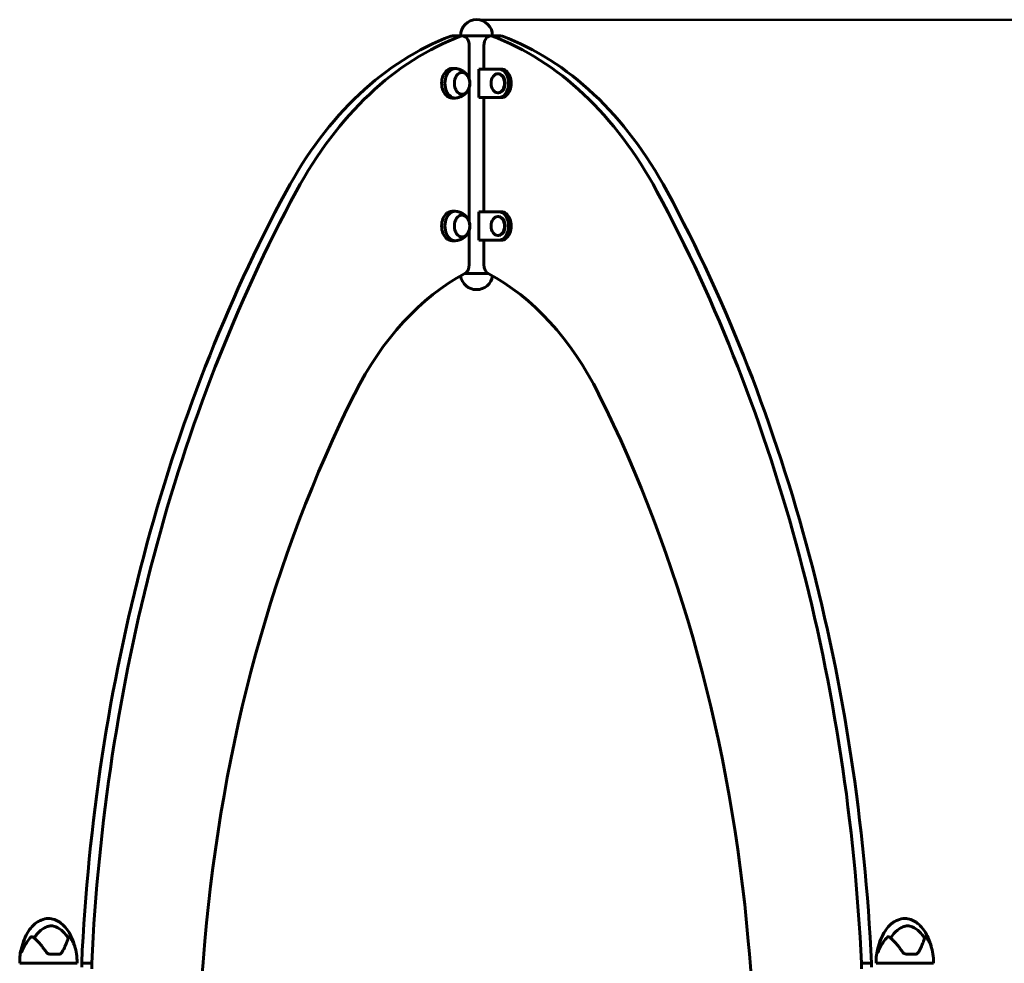
# Model space of a CAD drawing. Units: millimetres. Extents: x 961 to 11497, y -2274 to 9369.
# Drawn here: x 4748 to 5783, y 8377 to 9369 of the extents above; entities that cross this region are included whole.
import ezdxf

# ---------------------------------------------------------------- set-up
doc = ezdxf.new("R2010")
doc.units = ezdxf.units.MM
doc.header["$LTSCALE"] = 35
doc.layers.add('Widoczne (ISO)', color=7, linetype='Continuous', lineweight=60)
doc.layers.add('Wymiar (ISO)', color=7, linetype='Continuous', lineweight=18, true_color=0x00803f)
doc.styles.add('Tekst etykiety (ISO)', font='tahoma.ttf')
doc.dimstyles.new('Domyślne (ISO)', dxfattribs={"dimscale": 35, "dimtxt": 3.5, "dimasz": 2.5, "dimexe": 3.175, "dimexo": 0, "dimgap": 0.762, "dimtad": 1, "dimtoh": 1, "dimdec": 0, "dimrnd": 1e-08, "dimzin": 0, "dimtxsty": 'Tekst etykiety (ISO)', "dimcen": 0.09, "dimdle": 10, "dimclrd": 256, "dimclre": 256, "dimclrt": 256, "dimadec": 0, "dimazin": 0, "dimtfac": 0.714286, "dimtdec": 0, "dimtmove": 0, "dimatfit": 3, "dimfxl": 1, "dimtolj": 1, "dimtzin": 0, "dimlwd": 50, "dimlwe": 50, "dimarcsym": 0})

# ---------------------------------------------------------------- blocks, each defined once
blk = doc.blocks.new('*D5')
at = {"layer": 'Defpoints', "color": 0, "transparency": 16777216}
for p in [(5228.4, 9368.6), (7348.1, 9368.6), (7348.1, 6376.9)]:
    blk.add_point(p, dxfattribs=at)
at = {"layer": 'Wymiar (ISO)', "lineweight": 50, "transparency": 16777216}
for p, q in [((5228.4, 9368.6), (7459.2, 9368.6)), ((7348.1, 6464.4), (7348.1, 9281.1))]:
    blk.add_line(p, q, dxfattribs=at)
at = {"layer": 'Wymiar (ISO)', "transparency": 16777216}
for points in [[(7333.5, 9281.1), (7362.7, 9281.1), (7348.1, 9368.6)], [(7333.5, 6464.4), (7362.7, 6464.4), (7348.1, 6376.9)]]:
    blk.add_solid(points, dxfattribs=at)
at = {"layer": 'Wymiar (ISO)', "lineweight": 50, "transparency": 16777216, "insert": (7194, 7872.7), "char_height": 122.5, "attachment_point": 2, "rotation": 90, "style": 'Tekst etykiety (ISO)'}
blk.add_mtext('\\A1;2992', dxfattribs=at)

msp = doc.modelspace()

# ---------------------------------------------------------------- linework, layer by layer
at = {"layer": 'Widoczne (ISO)'}
for p, q in [((5213.6, 9351.5), (5203, 9351.5)), ((5245.3, 9351.8), (5211.6, 9351.8)), ((5211.6, 9351.5), (5211.6, 9351.8)), ((5245.3, 9351.8), (5211.6, 9351.8)), ((5253.8, 9351.5), (5243.2, 9351.5)), ((5245.3, 9351.5), (5245.3, 9351.8)), ((5220.7, 9306.2), (5220.7, 9341.5)), ((5236.1, 9341.5), (5236.1, 9316.8)), ((5202.6, 9317.3), (5206.1, 9317.3)), ((5230.9, 9286.8), (5230.9, 9316.8)), ((5230.9, 9316.8), (5251.4, 9316.8)), ((5254.2, 9316.8), (5251.4, 9316.8)), ((5251.4, 9311.8), (5250.7, 9311.8)), ((5220.7, 9156.2), (5220.7, 9297.3)), ((5202.6, 9286.3), (5206.1, 9286.3)), ((5251.4, 9286.8), (5230.9, 9286.8)), ((5236.1, 9286.8), (5236.1, 9166.8)), ((5251.4, 9291.8), (5250.7, 9291.8)), ((5254.2, 9286.8), (5251.4, 9286.8)), ((5202.6, 9167.3), (5206.1, 9167.3)), ((5230.9, 9136.8), (5230.9, 9166.8)), ((5230.9, 9166.8), (5251.4, 9166.8)), ((5251.4, 9161.8), (5250.7, 9161.8)), ((5254.2, 9166.8), (5251.4, 9166.8)), ((5220.7, 9111.2), (5220.7, 9147.3)), ((5251.4, 9141.8), (5250.7, 9141.8)), ((5202.6, 9136.3), (5206.1, 9136.3)), ((5251.4, 9136.8), (5230.9, 9136.8)), ((5236.1, 9136.8), (5236.1, 9111.2)), ((5254.2, 9136.8), (5251.4, 9136.8)), ((5216, 9101.8), (5240.8, 9101.8)), ((5216, 9101.8), (5240.8, 9101.8)), ((4780.6, 8386.4), (4789.6, 8386.4)), ((5680.6, 8386.4), (5689.6, 8386.4)), ((4748.3, 8376.9), (4748.3, 8379.9)), ((4808.6, 8376.9), (4748.3, 8376.9)), ((4808.6, 8376.9), (4808.6, 8379.9)), ((4813.4, 8372.7), (4813.4, 8376.9)), ((4824, 8376.9), (4813.4, 8376.9)), ((4824, 8376.9), (4824, 8371.1)), ((5632.8, 8371.1), (5632.8, 8376.9)), ((5643.4, 8376.9), (5632.8, 8376.9)), ((5643.4, 8376.9), (5643.4, 8372.7)), ((5648.3, 8376.9), (5648.3, 8379.9)), ((5708.6, 8376.9), (5648.3, 8376.9)), ((5708.6, 8376.9), (5708.6, 8379.9))]:
    msp.add_line(p, q, dxfattribs=at)
for centre, radius, start, end in [((5228.4, 9351.8), 16.9, 0, 180), ((5228.4, 9101.8), 16.9, 188.0269, 351.9731), ((4794, 8379.9), 45.7, 161.2275, 180), ((4762.8, 8379.9), 45.7, 0, 22.7483), ((5694, 8379.9), 45.7, 161.2275, 180), ((5662.8, 8379.9), 45.7, 0, 22.7483)]:
    msp.add_arc(centre, radius, start, end, dxfattribs=at)
for centre, major_axis, start_param, end_param in [((5281.8, 8915.1), (0, 450.7), 0.255479, 0.919931), ((5292.4, 8915.1), (0, 450.7), 0.255479, 0.919931), ((5203, 9341.5), (0, 10), 0, 0.255479), ((5213.6, 9341.5), (0, 10), 4.712389, 6.538664), ((5243.2, 9341.5), (0, 10), 6.027706, 7.853982), ((5164.4, 8915.1), (0, 450.7), 5.363254, 6.027706), ((5253.8, 9341.5), (0, 10), 6.027706, 6.283185), ((5175, 8915.1), (0, 450.7), 5.363254, 6.027706), ((5202.6, 9301.8), (0, 15.5), 0, 3.141593), ((5206.1, 9301.8), (0, 15.5), 6.152527, 9.555436), ((5251.4, 9301.8), (0, 15), 3.141593, 6.283185), ((5254.2, 9301.8), (0, -15), 0, 3.141593), ((5251.4, 9301.8), (0, -10), 0, 3.141593), ((5873.1, 8278.2), (0, 1501.9), 0.919931, 1.505033), ((5883.7, 8278.2), (0, -1501.9), 4.061524, 4.646625), ((4573.1, 8278.2), (0, 1501.9), 4.778153, 5.363254), ((4583.7, 8278.2), (0, -1501.9), 1.63656, 2.221661), ((5206.1, 9151.8), (0, 15.5), 6.152527, 9.555436), ((5202.6, 9151.8), (0, 15.5), 0, 3.141593), ((5251.4, 9151.8), (0, 15), 3.141593, 6.283185), ((5251.4, 9151.8), (0, -10), 0, 3.141593), ((5254.2, 9151.8), (0, -15), 0, 3.141593), ((5213.6, 9111.2), (0, -10), 0.36089, 1.570796), ((5243.2, 9111.2), (0, -10), 4.712389, 5.922296), ((5304.7, 8770), (0, 354.7), 0.36089, 0.954092), ((5152.1, 8770), (0, 354.7), 5.329093, 5.922296), ((5825.4, 8248), (0, 1257.3), 0.954092, 1.449601), ((4631.4, 8248), (0, -1257.3), 1.691992, 2.187501), ((14451.2, 6762.3), (0, 13546.2), 1.449601, 1.465335), ((-3994.4, 6762.3), (0, -13546.2), 1.676258, 1.691992)]:
    msp.add_ellipse(centre, major_axis=major_axis, ratio=0.707107, start_param=start_param, end_param=end_param, dxfattribs=at)
for centre, major_axis in [((5213.2, 9301.8), (0, 11.5)), ((5250.7, 9301.8), (0, -10)), ((5213.2, 9151.8), (0, 11.5)), ((5250.7, 9151.8), (0, -10))]:
    msp.add_ellipse(centre, major_axis=major_axis, ratio=0.707107, dxfattribs=at)
for points, knots in [([(5219.1, 9309.6), (5218.8, 9310.2), (5218.3, 9310.8), (5217.3, 9311.9), (5216.7, 9312.5), (5215.4, 9313.7), (5214.6, 9314.3), (5212.9, 9315.3), (5211.9, 9315.8), (5209.8, 9316.6), (5208.7, 9316.9), (5207.6, 9317.2)], [4.9804934, 4.9804934, 4.9804934, 4.9804934, 5.1184206, 5.1184206, 5.2563479, 5.2563479, 5.3942751, 5.3942751, 5.5322023, 5.5322023, 5.6701295, 5.6701295, 5.6701295, 5.6701295]), ([(5213, 9290.3), (5213.8, 9290.3), (5214.6, 9290.5), (5216.2, 9291.2), (5217, 9291.7), (5218.4, 9293.1), (5219.1, 9294), (5220.1, 9296), (5220.5, 9297.1), (5221.1, 9299.4), (5221.2, 9300.7), (5221.2, 9303.1), (5221, 9304.4), (5220.5, 9306.7), (5220, 9307.8), (5218.9, 9309.8), (5218.2, 9310.7), (5216.7, 9312), (5215.9, 9312.6), (5214.3, 9313.1), (5213.7, 9313.3), (5213, 9313.3)], [3.468512, 3.468512, 3.468512, 3.468512, 3.739731, 3.739731, 4.045072, 4.045072, 4.366603, 4.366603, 4.695744, 4.695744, 5.026076, 5.026076, 5.356325, 5.356325, 5.686653, 5.686653, 6.015545, 6.015545, 6.335782, 6.335782, 6.561521, 6.561521, 6.561521, 6.561521]), ([(5207.6, 9286.4), (5208.7, 9286.6), (5209.8, 9287), (5211.9, 9287.8), (5212.9, 9288.3), (5214.6, 9289.3), (5215.4, 9289.9), (5216.7, 9291), (5217.3, 9291.6), (5218.3, 9292.8), (5218.8, 9293.4), (5219.1, 9293.9)], [2.7898534, 2.7898534, 2.7898534, 2.7898534, 2.9277807, 2.9277807, 3.0657079, 3.0657079, 3.2036351, 3.2036351, 3.3415623, 3.3415623, 3.4794895, 3.4794895, 3.4794895, 3.4794895]), ([(5219.1, 9159.6), (5218.8, 9160.2), (5218.3, 9160.8), (5217.3, 9161.9), (5216.7, 9162.5), (5215.4, 9163.7), (5214.6, 9164.3), (5212.9, 9165.3), (5211.9, 9165.8), (5209.8, 9166.6), (5208.7, 9166.9), (5207.6, 9167.2)], [4.9804934, 4.9804934, 4.9804934, 4.9804934, 5.1184206, 5.1184206, 5.2563479, 5.2563479, 5.3942751, 5.3942751, 5.5322023, 5.5322023, 5.6701295, 5.6701295, 5.6701295, 5.6701295]), ([(5213, 9140.3), (5213.8, 9140.3), (5214.6, 9140.5), (5216.2, 9141.2), (5217, 9141.7), (5218.4, 9143.1), (5219.1, 9144), (5220.1, 9146), (5220.5, 9147.1), (5221.1, 9149.4), (5221.2, 9150.7), (5221.2, 9153.1), (5221, 9154.4), (5220.5, 9156.7), (5220, 9157.8), (5218.9, 9159.8), (5218.2, 9160.7), (5216.7, 9162), (5215.9, 9162.6), (5214.3, 9163.1), (5213.7, 9163.3), (5213, 9163.3)], [3.468512, 3.468512, 3.468512, 3.468512, 3.739731, 3.739731, 4.045072, 4.045072, 4.366603, 4.366603, 4.695744, 4.695744, 5.026076, 5.026076, 5.356325, 5.356325, 5.686653, 5.686653, 6.015545, 6.015545, 6.335782, 6.335782, 6.561521, 6.561521, 6.561521, 6.561521]), ([(5207.6, 9136.4), (5208.7, 9136.6), (5209.8, 9137), (5211.9, 9137.8), (5212.9, 9138.3), (5214.6, 9139.3), (5215.4, 9139.9), (5216.7, 9141), (5217.3, 9141.6), (5218.3, 9142.8), (5218.8, 9143.4), (5219.1, 9143.9)], [2.7898534, 2.7898534, 2.7898534, 2.7898534, 2.9277807, 2.9277807, 3.0657079, 3.0657079, 3.2036351, 3.2036351, 3.3415623, 3.3415623, 3.4794895, 3.4794895, 3.4794895, 3.4794895]), ([(4750.2, 8392.4), (4750.9, 8395.8), (4751.9, 8399.1), (4754.4, 8405.2), (4755.9, 8408.1), (4759, 8412.9), (4760.6, 8414.9), (4763.8, 8418), (4765.3, 8419.3), (4768.2, 8421.1), (4769.6, 8421.8), (4773.3, 8423.3), (4775.9, 8423.9), (4780.6, 8423.9), (4782.7, 8423.5), (4786.8, 8422.1), (4788.7, 8421.1), (4792.5, 8418.6), (4794.3, 8416.9), (4798.1, 8412.6), (4799.9, 8409.9), (4803.4, 8403.2), (4805, 8399.1), (4806.1, 8394.8), (4806.1, 8394.7), (4806.1, 8394.6)], [0, 0, 0, 0, 1.037908, 1.037908, 1.990041, 1.990041, 2.754047, 2.754047, 3.339393, 3.339393, 3.795816, 3.795816, 4.561127, 4.561127, 5.203897, 5.203897, 5.841475, 5.841475, 6.58893, 6.58893, 7.552091, 7.552091, 8.856022, 8.856022, 8.88683, 8.88683, 8.88683, 8.88683]), ([(5650.2, 8392.4), (5650.9, 8395.8), (5651.9, 8399.1), (5654.4, 8405.2), (5655.9, 8408.1), (5659, 8412.9), (5660.6, 8414.9), (5663.8, 8418), (5665.3, 8419.3), (5668.2, 8421.1), (5669.6, 8421.8), (5673.3, 8423.3), (5675.9, 8423.9), (5680.6, 8423.9), (5682.7, 8423.5), (5686.8, 8422.1), (5688.7, 8421.1), (5692.5, 8418.6), (5694.3, 8416.9), (5698.1, 8412.6), (5699.9, 8409.9), (5703.4, 8403.2), (5705, 8399.1), (5706.1, 8394.8), (5706.1, 8394.7), (5706.1, 8394.6)], [0, 0, 0, 0, 1.037908, 1.037908, 1.990041, 1.990041, 2.754047, 2.754047, 3.339393, 3.339393, 3.795816, 3.795816, 4.561127, 4.561127, 5.203897, 5.203897, 5.841475, 5.841475, 6.58893, 6.58893, 7.552091, 7.552091, 8.856022, 8.856022, 8.88683, 8.88683, 8.88683, 8.88683]), ([(4763.5, 8403.4), (4764.5, 8405.1), (4765.7, 8406.7), (4769.3, 8410.7), (4771.9, 8412.7), (4775.5, 8414.7), (4777.2, 8415.6), (4780.7, 8416.3), (4782.2, 8416.3), (4784.7, 8415.8), (4785.5, 8415.5), (4788.8, 8414.2), (4791.5, 8412.5), (4796, 8408.1), (4797.8, 8405.9), (4799.2, 8403.4)], [-8.666812, -8.666812, -8.666812, -8.666812, -7.629846, -7.629846, -5.858386, -5.858386, -5.058101, -5.058101, -4.413951, -4.413951, -4.068779, -4.068779, -3.024201, -3.024201, -2.152299, -2.152299, -2.152299, -2.152299]), ([(5663.5, 8403.4), (5664.5, 8405.1), (5665.7, 8406.7), (5669.3, 8410.7), (5671.9, 8412.7), (5675.5, 8414.7), (5677.2, 8415.6), (5680.7, 8416.3), (5682.2, 8416.3), (5684.7, 8415.8), (5685.5, 8415.5), (5688.8, 8414.2), (5691.5, 8412.5), (5696, 8408.1), (5697.8, 8405.9), (5699.2, 8403.4)], [-8.666812, -8.666812, -8.666812, -8.666812, -7.629846, -7.629846, -5.858386, -5.858386, -5.058101, -5.058101, -4.413951, -4.413951, -4.068779, -4.068779, -3.024201, -3.024201, -2.152299, -2.152299, -2.152299, -2.152299]), ([(4760.3, 8404.6), (4756.8, 8401), (4754.4, 8397.2), (4751.5, 8391.7), (4750.8, 8389.8), (4750.2, 8388.7), (4750.1, 8388.6), (4750, 8388.4), (4749.9, 8388.4), (4749.8, 8388.3), (4749.8, 8388.4), (4749.8, 8388.5), (4749.7, 8388.6), (4749.7, 8388.9), (4749.7, 8389.2), (4749.8, 8390.1), (4749.9, 8391), (4750.1, 8392.2), (4750.1, 8392.3), (4750.2, 8392.4)], [0.206777, 0.206777, 0.206777, 0.206777, 1.765843, 1.765843, 2.836318, 2.836318, 3.102384, 3.102384, 3.308115, 3.308115, 3.490318, 3.490318, 3.717936, 3.717936, 4.112889, 4.112889, 4.940235, 4.940235, 5.020422, 5.020422, 5.020422, 5.020422]), ([(4763, 8403.8), (4762.8, 8404), (4762.6, 8404.1), (4761.9, 8404.5), (4761.5, 8404.7), (4761, 8404.8), (4760.8, 8404.8), (4760.6, 8404.7), (4760.5, 8404.7), (4760.4, 8404.7), (4760.4, 8404.6), (4760.3, 8404.6)], [0.0986767, 0.0986767, 0.0986767, 0.0986767, 0.2023187, 0.2023187, 0.3866192, 0.3866192, 0.4998078, 0.4998078, 0.5509934, 0.5509934, 0.5793275, 0.5793275, 0.5793275, 0.5793275]), ([(4776, 8388.9), (4775.1, 8390.1), (4774.2, 8391.4), (4772.5, 8393.7), (4771.6, 8394.9), (4769.8, 8397.1), (4768.9, 8398.1), (4767.1, 8400), (4766.3, 8400.9), (4764.6, 8402.4), (4763.8, 8403.2), (4763, 8403.8)], [1.105496, 1.105496, 1.105496, 1.105496, 1.573791, 1.573791, 2.042085, 2.042085, 2.510379, 2.510379, 2.978674, 2.978674, 3.446968, 3.446968, 3.446968, 3.446968]), ([(4799, 8402.6), (4798.7, 8401.6), (4798.4, 8400.6), (4797.3, 8398), (4796.6, 8396.4), (4795, 8392.8), (4794, 8390.9), (4793, 8388.8)], [0.194826, 0.194826, 0.194826, 0.194826, 0.760477, 0.760477, 1.454331, 1.454331, 2.202676, 2.202676, 2.202676, 2.202676]), ([(4800.9, 8404.6), (4800.9, 8404.6), (4800.8, 8404.7), (4800.8, 8404.7), (4800.7, 8404.7), (4800.6, 8404.8), (4800.6, 8404.8), (4800.4, 8404.8), (4800.3, 8404.7), (4799.8, 8404.4), (4799.5, 8404), (4799.2, 8403.4)], [0, 0, 0, 0, 0.0151508, 0.0151508, 0.033742, 0.033742, 0.0697851, 0.0697851, 0.143535, 0.143535, 0.3191937, 0.3191937, 0.3191937, 0.3191937]), ([(4805, 8397.6), (4804.6, 8398.4), (4804.2, 8399.3), (4802.9, 8401.7), (4802, 8403.2), (4800.9, 8404.6)], [6.10979, 6.10979, 6.10979, 6.10979, 6.583199, 6.583199, 7.390591, 7.390591, 7.390591, 7.390591]), ([(5660.3, 8404.6), (5656.8, 8401), (5654.4, 8397.2), (5651.5, 8391.7), (5650.8, 8389.8), (5650.2, 8388.7), (5650.1, 8388.6), (5650, 8388.4), (5649.9, 8388.4), (5649.8, 8388.3), (5649.8, 8388.4), (5649.8, 8388.5), (5649.7, 8388.6), (5649.7, 8388.9), (5649.7, 8389.2), (5649.8, 8390.1), (5649.9, 8391), (5650.1, 8392.2), (5650.1, 8392.3), (5650.2, 8392.4)], [0.206777, 0.206777, 0.206777, 0.206777, 1.765843, 1.765843, 2.836318, 2.836318, 3.102384, 3.102384, 3.308115, 3.308115, 3.490318, 3.490318, 3.717936, 3.717936, 4.112889, 4.112889, 4.940235, 4.940235, 5.020422, 5.020422, 5.020422, 5.020422]), ([(5663, 8403.8), (5662.8, 8404), (5662.6, 8404.1), (5661.9, 8404.5), (5661.5, 8404.7), (5661, 8404.8), (5660.8, 8404.8), (5660.6, 8404.7), (5660.5, 8404.7), (5660.4, 8404.7), (5660.4, 8404.6), (5660.3, 8404.6)], [0.0986767, 0.0986767, 0.0986767, 0.0986767, 0.2023187, 0.2023187, 0.3866192, 0.3866192, 0.4998078, 0.4998078, 0.5509934, 0.5509934, 0.5793275, 0.5793275, 0.5793275, 0.5793275]), ([(5676, 8388.9), (5675.1, 8390.1), (5674.2, 8391.4), (5672.5, 8393.7), (5671.6, 8394.9), (5669.8, 8397.1), (5668.9, 8398.1), (5667.1, 8400), (5666.3, 8400.9), (5664.6, 8402.4), (5663.8, 8403.2), (5663, 8403.8)], [1.105496, 1.105496, 1.105496, 1.105496, 1.573791, 1.573791, 2.042085, 2.042085, 2.510379, 2.510379, 2.978674, 2.978674, 3.446968, 3.446968, 3.446968, 3.446968]), ([(5699, 8402.6), (5698.7, 8401.6), (5698.4, 8400.6), (5697.3, 8398), (5696.6, 8396.4), (5695, 8392.8), (5694, 8390.9), (5693, 8388.8)], [0.194826, 0.194826, 0.194826, 0.194826, 0.760477, 0.760477, 1.454331, 1.454331, 2.202676, 2.202676, 2.202676, 2.202676]), ([(5700.9, 8404.6), (5700.9, 8404.6), (5700.8, 8404.7), (5700.8, 8404.7), (5700.7, 8404.7), (5700.6, 8404.8), (5700.6, 8404.8), (5700.4, 8404.8), (5700.3, 8404.7), (5699.8, 8404.4), (5699.5, 8404), (5699.2, 8403.4)], [0, 0, 0, 0, 0.0151508, 0.0151508, 0.033742, 0.033742, 0.0697851, 0.0697851, 0.143535, 0.143535, 0.3191937, 0.3191937, 0.3191937, 0.3191937]), ([(5705, 8397.6), (5704.6, 8398.4), (5704.2, 8399.3), (5702.9, 8401.7), (5702, 8403.2), (5700.9, 8404.6)], [6.10979, 6.10979, 6.10979, 6.10979, 6.583199, 6.583199, 7.390591, 7.390591, 7.390591, 7.390591]), ([(4780.6, 8386.4), (4780.2, 8386.4), (4779.9, 8386.4), (4779.2, 8386.6), (4778.8, 8386.7), (4778.1, 8387), (4777.8, 8387.1), (4777.2, 8387.5), (4776.9, 8387.8), (4776.4, 8388.3), (4776.2, 8388.6), (4776, 8388.9)], [0, 0, 0, 0, 0.1296735, 0.1296735, 0.259347, 0.259347, 0.3890204, 0.3890204, 0.5186939, 0.5186939, 0.6483674, 0.6483674, 0.6483674, 0.6483674]), ([(4793, 8388.8), (4792.8, 8388.4), (4792.5, 8388), (4791.7, 8387.2), (4791.2, 8386.8), (4790.4, 8386.5), (4790.1, 8386.5), (4789.7, 8386.4), (4789.6, 8386.4), (4789.3, 8386.4), (4789.2, 8386.4), (4789.1, 8386.4)], [0.0009406, 0.0009406, 0.0009406, 0.0009406, 0.1628187, 0.1628187, 0.3680847, 0.3680847, 0.460016, 0.460016, 0.5029793, 0.5029793, 0.5371055, 0.5371055, 0.5371055, 0.5371055]), ([(5680.6, 8386.4), (5680.2, 8386.4), (5679.9, 8386.4), (5679.2, 8386.6), (5678.8, 8386.7), (5678.1, 8387), (5677.8, 8387.1), (5677.2, 8387.5), (5676.9, 8387.8), (5676.4, 8388.3), (5676.2, 8388.6), (5676, 8388.9)], [0, 0, 0, 0, 0.1296735, 0.1296735, 0.259347, 0.259347, 0.3890204, 0.3890204, 0.5186939, 0.5186939, 0.6483674, 0.6483674, 0.6483674, 0.6483674]), ([(5693, 8388.8), (5692.8, 8388.4), (5692.5, 8388), (5691.7, 8387.2), (5691.2, 8386.8), (5690.4, 8386.5), (5690.1, 8386.5), (5689.7, 8386.4), (5689.6, 8386.4), (5689.3, 8386.4), (5689.2, 8386.4), (5689.1, 8386.4)], [0.0009406, 0.0009406, 0.0009406, 0.0009406, 0.1628187, 0.1628187, 0.3680847, 0.3680847, 0.460016, 0.460016, 0.5029793, 0.5029793, 0.5371055, 0.5371055, 0.5371055, 0.5371055])]:
    msp.add_open_spline(points, degree=3, knots=knots, dxfattribs=at)
for points in [[(4799.2, 8403.4), (4799.2, 8403.1), (4799.1, 8402.8), (4799, 8402.6)], [(5699.2, 8403.4), (5699.2, 8403.1), (5699.1, 8402.8), (5699, 8402.6)]]:
    msp.add_open_spline(points, degree=3, dxfattribs=at)

# ---------------------------------------------------------------- dimensions: what is measured, and where the dimension line sits
at = {"layer": 'Wymiar (ISO)', "lineweight": 50}
dim = msp.add_linear_dim(base=(7348.1, 9368.6), p1=(7348.1, 6376.9), p2=(5228.4, 9368.6), angle=270, dimstyle='Domyślne (ISO)', override={"dimgap": 0.762, "dimtoh": 0, "dimdec": 0, "dimse1": 1, "dimtol": 0, "dimlim": 0, "dimtp": 0, "dimtm": 0, "dimtdec": 0, "dimtofl": 0, "dimatfit": 1}, dxfattribs=at)
dim.commit()
dim.dimension.update_dxf_attribs({"geometry": '*D5', "text_midpoint": (7348.1, 7872.7), "dimtype": 160})

doc.saveas('drawing.dxf')
